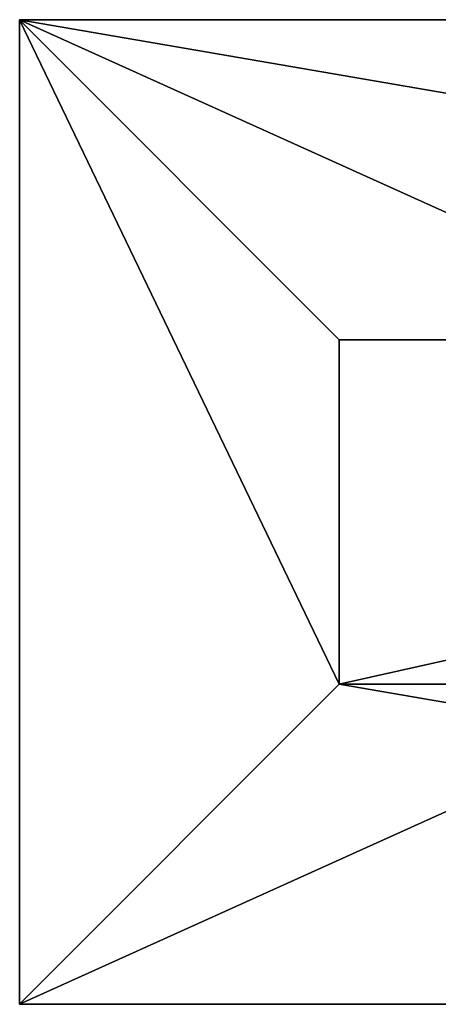
# Model space of a CAD drawing. Units: inches. Extents: x -367 to 362, y -938 to 380.
# Drawn here: x -19 to -2, y -232 to -192 of the extents above; entities that cross this region are included whole.
import ezdxf

# ---------------------------------------------------------------- set-up
doc = ezdxf.new("R2010")
doc.units = ezdxf.units.IN
doc.header["$MEASUREMENT"] = 0
doc.layers.get('0').update_dxf_attribs({"true_color": 0xffffff})

# ---------------------------------------------------------------- blocks, each defined once
blk = doc.blocks.new('Group_192')
for p, q in [((-48.681, 0), (-48.681, 40)), ((-48.681, 40), (40, 40)), ((-48.681, 40, 22.886), (-35.681, 27, 40)), ((-48.681, 40), (-48.681, 40, 22.886)), ((-48.681, 40, 22.886), (40, 40, 22.886)), ((-48.681, 0, 22.886), (-48.681, 40, 22.886)), ((-35.681, 27, 40), (27, 27, 40)), ((-35.681, 13, 40), (-35.681, 27, 40)), ((-48.681, 0, 22.886), (-35.681, 13, 40)), ((27, 13, 40), (-35.681, 13, 40)), ((40, 0), (-48.681, 0)), ((-48.681, 0), (-48.681, 0, 22.886)), ((40, 0, 22.886), (-48.681, 0, 22.886))]:
    blk.add_line(p, q)
at = {"color": 8, "true_color": 0x727272}
mesh = blk.add_polyface(dxfattribs=at)
corners = [(40, 0), (-48.681, 40), (-48.681, 0), (40, 40)]
mesh.append_faces([[corners[k] for k in face] for face in [(0, 1, 2), (1, 0, 3)]], dxfattribs={"vtx0": -1, "color": 8})
mesh = blk.add_polyface(dxfattribs=at)
corners = [(-48.681, 40), (-48.681, 0, 22.886), (-48.681, 0), (-48.681, 40, 22.886)]
mesh.append_faces([[corners[k] for k in face] for face in [(0, 1, 2), (1, 0, 3)]], dxfattribs={"vtx0": -1, "color": 8})
mesh = blk.add_polyface(dxfattribs=at)
corners = [(40, 40, 22.886), (-48.681, 40), (40, 40), (-48.681, 40, 22.886)]
mesh.append_faces([[corners[k] for k in face] for face in [(0, 1, 2), (1, 0, 3)]], dxfattribs={"vtx0": -1, "color": 8})
mesh = blk.add_polyface(dxfattribs=at)
corners = [(40, 40, 22.886), (-48.681, 0, 22.886), (-48.681, 40, 22.886), (40, 0, 22.886)]
mesh.append_faces([[corners[k] for k in face] for face in [(0, 1, 2), (1, 0, 3)]], dxfattribs={"vtx0": -1, "color": 8})
mesh = blk.add_polyface(dxfattribs=at)
corners = [(-48.681, 40, 22.886), (-35.681, 13, 40), (-48.681, 0, 22.886), (-35.681, 27, 40)]
mesh.append_faces([[corners[k] for k in face] for face in [(0, 1, 2), (1, 0, 3)]], dxfattribs={"vtx0": -1, "color": 8})
mesh = blk.add_polyface(dxfattribs=at)
corners = [(27, 27, 40), (-48.681, 40, 22.886), (40, 40, 22.886), (-35.681, 27, 40)]
mesh.append_faces([[corners[k] for k in face] for face in [(0, 1, 2), (1, 0, 3)]], dxfattribs={"vtx0": -1, "color": 8})
mesh = blk.add_polyface(dxfattribs=at)
corners = [(27, 27, 40), (-35.681, 13, 40), (-35.681, 27, 40), (27, 13, 40)]
mesh.append_faces([[corners[k] for k in face] for face in [(0, 1, 2), (1, 0, 3)]], dxfattribs={"vtx0": -1, "color": 8})
mesh = blk.add_polyface(dxfattribs=at)
corners = [(-35.681, 13, 40), (40, 0, 22.886), (-48.681, 0, 22.886), (27, 13, 40)]
mesh.append_faces([[corners[k] for k in face] for face in [(0, 1, 2), (1, 0, 3)]], dxfattribs={"vtx0": -1, "color": 8})
mesh = blk.add_polyface(dxfattribs=at)
corners = [(-48.681, 0, 22.886), (40, 0), (-48.681, 0), (40, 0, 22.886)]
mesh.append_faces([[corners[k] for k in face] for face in [(0, 1, 2), (1, 0, 3)]], dxfattribs={"vtx0": -1, "color": 8})

msp = doc.modelspace()

# ---------------------------------------------------------------- block references
msp.add_blockref('Group_192', (30.092, -232.007, -59.773))

doc.saveas('drawing.dxf')
